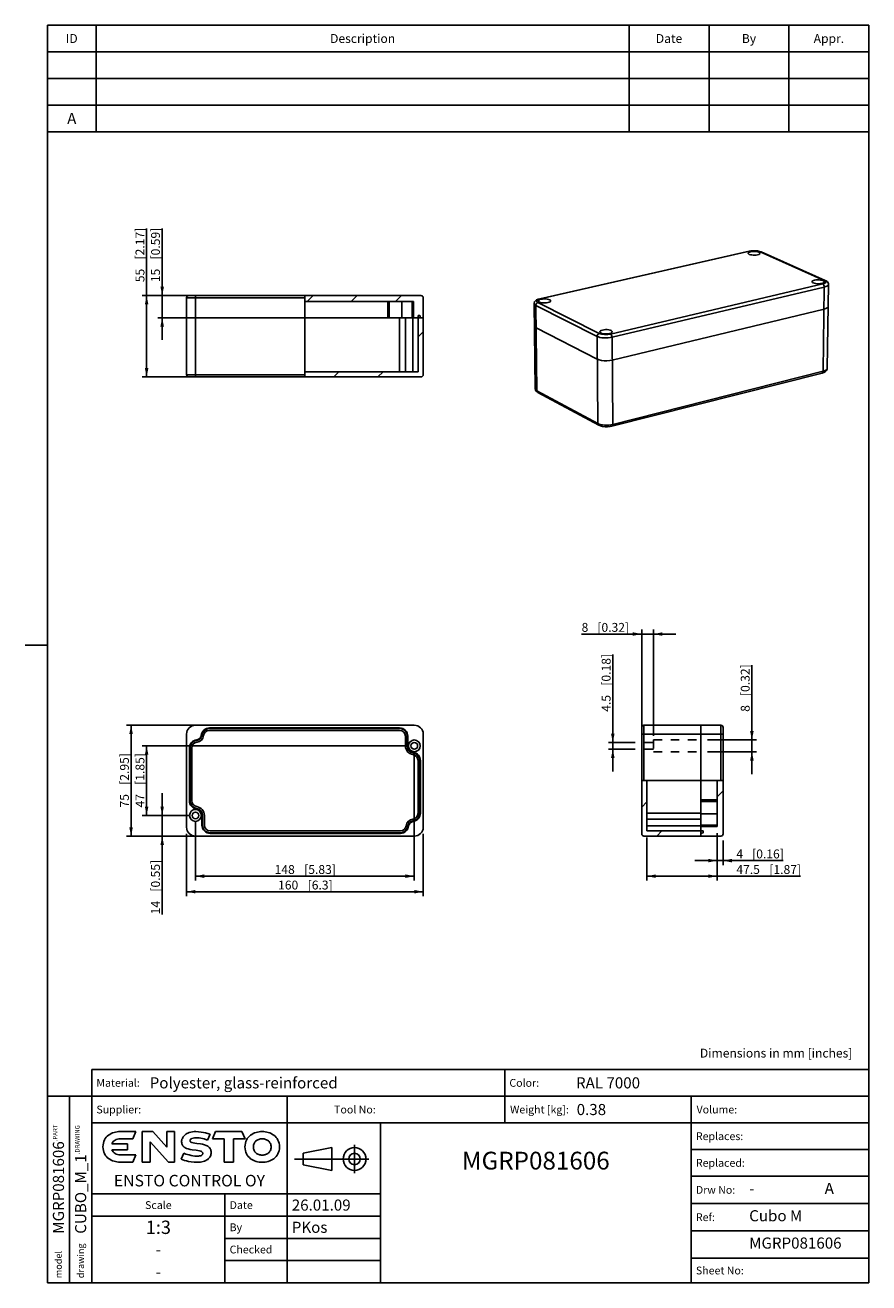
# Model space of a CAD drawing. Units: millimetres. Extents: x 12 to 202, y 7 to 290.
import ezdxf
from ezdxf.enums import TextEntityAlignment as Align

# ---------------------------------------------------------------- set-up
doc = ezdxf.new("R2010")
doc.units = ezdxf.units.MM
doc.header["$LTSCALE"] = 19.36
doc.linetypes.add('HIDDEN', pattern=[0.2, 0.1, -0.1])
doc.layers.get('0').update_dxf_attribs({"linetype": 'CONTINUOUS'})
doc.layers.add('DEFAULT_2', color=8, linetype='HIDDEN')
doc.layers.add('EDGEFEAT', color=7, linetype='CONTINUOUS')
doc.styles.get("Standard").update_dxf_attribs({"font": 'ARIAL.TTF'})
doc.styles.add('TEXTSTYLE_1', font='ARIAL.TTF')
doc.dimstyles.new('DIMSTYLE_1', dxfattribs={"dimtxt": 2, "dimasz": 2, "dimexe": 0.18, "dimexo": 0.0625, "dimgap": 0.09, "dimtad": 1, "dimdec": 1, "dimlfac": 3.003003, "dimdsep": 46, "dimtxsty": 'STANDARD', "dimblk": '_FILLED', "dimblk1": '_FILLED', "dimblk2": '_FILLED', "dimcen": 0.09, "dimadec": 0, "dimazin": 0, "dimtp": 0.3, "dimtm": 0.3, "dimtfac": 1, "dimtdec": 1, "dimtofl": 0, "dimtmove": 0, "dimatfit": 3, "dimldrblk": '_FILLED', "dimfxl": 1, "dimtolj": 1, "dimarcsym": 0})
doc.dimstyles.new('DIMSTYLE_2', dxfattribs={"dimtxt": 2, "dimasz": 2, "dimexe": 0.18, "dimexo": 0.0625, "dimgap": 0.09, "dimtad": 1, "dimdec": 1, "dimlfac": 3.003003, "dimdsep": 46, "dimtxsty": 'STANDARD', "dimblk": '_FILLED', "dimblk1": '_FILLED', "dimblk2": '_FILLED', "dimcen": 0.09, "dimadec": 0, "dimazin": 0, "dimtp": 0.2, "dimtm": 0.2, "dimtfac": 1, "dimtdec": 1, "dimtofl": 0, "dimtmove": 0, "dimatfit": 3, "dimldrblk": '_FILLED', "dimfxl": 1, "dimtolj": 1, "dimarcsym": 0})
doc.dimstyles.new('DIMSTYLE_3', dxfattribs={"dimtxt": 2, "dimasz": 2, "dimexe": 0.18, "dimexo": 0.0625, "dimgap": 0.09, "dimtad": 1, "dimdec": 1, "dimlfac": 3.003003, "dimdsep": 46, "dimtxsty": 'STANDARD', "dimblk": '_FILLED', "dimblk1": '_FILLED', "dimblk2": '_FILLED', "dimcen": 0.09, "dimadec": 0, "dimazin": 0, "dimtp": 0.5, "dimtm": 0.5, "dimtfac": 1, "dimtdec": 1, "dimtofl": 0, "dimtmove": 0, "dimatfit": 3, "dimldrblk": '_FILLED', "dimfxl": 1, "dimtolj": 1, "dimarcsym": 0})
doc.dimstyles.new('DIMSTYLE_4', dxfattribs={"dimtxt": 2, "dimasz": 2, "dimexe": 0.18, "dimexo": 0.0625, "dimgap": 0.09, "dimtad": 1, "dimdec": 1, "dimlfac": 3.003003, "dimdsep": 46, "dimtxsty": 'STANDARD', "dimblk": '_FILLED', "dimblk1": '_FILLED', "dimblk2": '_FILLED', "dimcen": 0.09, "dimadec": 0, "dimazin": 0, "dimtp": 0.1, "dimtm": 0.1, "dimtfac": 1, "dimtdec": 1, "dimtofl": 0, "dimtmove": 0, "dimatfit": 3, "dimldrblk": '_FILLED', "dimfxl": 1, "dimtolj": 1, "dimarcsym": 0})

# ---------------------------------------------------------------- blocks, each defined once
blk = doc.blocks.new('ENSTO_BL0', base_point=(49.39, 37.58))
at = {"color": 7, "linetype": 'CONTINUOUS'}
for p, q in [((30.04, 39.46), (30.26, 39.75)), ((30.26, 39.75), (30.5, 40)), ((30.5, 40), (30.76, 40.22)), ((30.76, 40.22), (31.05, 40.41)), ((31.05, 40.41), (31.36, 40.58)), ((31.36, 40.58), (31.67, 40.72)), ((31.67, 40.72), (32.01, 40.84)), ((32.01, 40.84), (32.35, 40.93)), ((32.35, 40.93), (32.69, 40.99)), ((32.69, 40.99), (33.03, 41.02)), ((33.03, 41.02), (33.38, 41.03)), ((33.38, 41.03), (36.95, 41.03)), ((36.95, 41.03), (36.26, 39.43)), ((40.77, 41.02), (38.39, 41.02)), ((38.39, 41.02), (38.39, 40.57)), ((38.39, 40.57), (38.39, 34.66)), ((43.88, 37.51), (40.77, 41.02)), ((45.65, 41.02), (43.88, 41.02)), ((43.88, 41.02), (43.88, 40.57)), ((43.88, 40.57), (43.88, 37.51)), ((45.65, 40.57), (45.65, 41.02)), ((45.65, 34.66), (45.65, 40.57)), ((47.41, 39.51), (47.5, 39.7)), ((47.5, 39.7), (47.62, 39.89)), ((47.62, 39.89), (47.78, 40.07)), ((47.78, 40.07), (47.96, 40.25)), ((47.96, 40.25), (48.16, 40.42)), ((48.16, 40.42), (48.4, 40.57)), ((48.4, 40.57), (48.67, 40.7)), ((48.67, 40.7), (48.95, 40.82)), ((48.95, 40.82), (49.29, 40.9)), ((49.29, 40.9), (49.65, 40.97)), ((49.65, 40.97), (50.03, 41.02)), ((50.03, 41.02), (50.47, 41.03)), ((50.37, 39.64), (50.11, 39.62)), ((50.79, 39.65), (50.37, 39.64)), ((50.47, 41.03), (51.05, 41.01)), ((51.16, 39.63), (50.79, 39.65)), ((51.05, 41.01), (51.62, 40.94)), ((51.56, 39.57), (51.16, 39.63)), ((51.62, 40.94), (52.15, 40.85)), ((52.15, 40.85), (52.61, 40.75)), ((52.61, 40.75), (53.33, 40.53)), ((53.65, 40.42), (53.08, 39.13)), ((53.33, 40.53), (53.65, 40.42)), ((54.21, 39.44), (54.88, 41.02)), ((54.88, 41.02), (60.82, 41.02)), ((60.82, 41.02), (61.51, 39.44)), ((62.24, 39.74), (62.02, 39.45)), ((62.49, 39.99), (62.24, 39.74)), ((62.75, 40.22), (62.49, 39.99)), ((63.04, 40.41), (62.75, 40.22)), ((63.35, 40.58), (63.04, 40.41)), ((63.68, 40.72), (63.35, 40.58)), ((64, 40.83), (63.68, 40.72)), ((64.35, 40.93), (64, 40.83)), ((64.7, 40.99), (64.35, 40.93)), ((65.03, 41.02), (64.7, 40.99)), ((65.38, 41.03), (65.03, 41.02)), ((65.73, 41.02), (65.38, 41.03)), ((66.08, 40.99), (65.73, 41.02)), ((66.41, 40.93), (66.08, 40.99)), ((66.76, 40.83), (66.41, 40.93)), ((67.1, 40.72), (66.76, 40.83)), ((67.41, 40.58), (67.1, 40.72)), ((67.72, 40.41), (67.41, 40.58)), ((68.01, 40.22), (67.72, 40.41)), ((68.29, 39.99), (68.01, 40.22)), ((68.53, 39.74), (68.29, 39.99)), ((68.74, 39.45), (68.53, 39.74)), ((29.51, 37.61), (29.54, 38.05)), ((29.54, 37.18), (29.51, 37.61)), ((29.54, 38.05), (29.61, 38.44)), ((29.61, 36.77), (29.54, 37.18)), ((29.61, 38.44), (29.72, 38.81)), ((29.72, 38.81), (29.86, 39.16)), ((29.86, 39.16), (30.04, 39.46)), ((31.66, 38.55), (31.54, 38.3)), ((31.54, 38.3), (35.05, 38.3)), ((35.05, 36.92), (31.54, 36.92)), ((31.54, 36.92), (31.66, 36.67)), ((31.83, 38.78), (31.66, 38.55)), ((32.02, 38.97), (31.83, 38.78)), ((32.25, 39.13), (32.02, 38.97)), ((32.5, 39.26), (32.25, 39.13)), ((32.78, 39.35), (32.5, 39.26)), ((33.08, 39.41), (32.78, 39.35)), ((33.39, 39.43), (33.08, 39.41)), ((36.26, 39.43), (33.39, 39.43)), ((35.05, 38.3), (35.05, 36.92)), ((40.17, 38.73), (40.19, 38.75)), ((40.17, 34.66), (40.17, 38.73)), ((40.19, 38.75), (44.26, 34.19)), ((47.23, 38.75), (47.24, 38.93)), ((47.25, 38.53), (47.23, 38.75)), ((47.24, 38.93), (47.27, 39.13)), ((47.29, 38.31), (47.25, 38.53)), ((47.27, 39.13), (47.32, 39.32)), ((47.35, 38.13), (47.29, 38.31)), ((47.32, 39.32), (47.41, 39.51)), ((47.43, 37.95), (47.35, 38.13)), ((47.54, 37.81), (47.43, 37.95)), ((47.67, 37.66), (47.54, 37.81)), ((47.81, 37.54), (47.67, 37.66)), ((47.97, 37.43), (47.81, 37.54)), ((48.15, 37.34), (47.97, 37.43)), ((48.33, 37.25), (48.15, 37.34)), ((48.74, 37.12), (48.33, 37.25)), ((49.17, 37.01), (48.74, 37.12)), ((49.13, 39.1), (49.12, 38.98)), ((49.12, 38.98), (49.13, 38.89)), ((49.18, 39.21), (49.13, 39.1)), ((49.13, 38.89), (49.18, 38.8)), ((49.61, 36.94), (49.17, 37.01)), ((49.24, 39.29), (49.18, 39.21)), ((49.18, 38.8), (49.24, 38.73)), ((49.34, 39.38), (49.24, 39.29)), ((49.24, 38.73), (49.33, 38.67)), ((49.33, 38.67), (49.57, 38.56)), ((49.43, 39.44), (49.34, 39.38)), ((49.55, 39.5), (49.43, 39.44)), ((49.82, 39.57), (49.55, 39.5)), ((49.57, 38.56), (49.87, 38.49)), ((50.49, 36.82), (49.61, 36.94)), ((50.11, 39.62), (49.82, 39.57)), ((49.87, 38.49), (50.23, 38.43)), ((50.23, 38.43), (50.63, 38.38)), ((50.89, 36.77), (50.49, 36.82)), ((50.63, 38.38), (51.51, 38.26)), ((51.51, 38.26), (51.95, 38.18)), ((51.94, 39.49), (51.56, 39.57)), ((52.3, 39.39), (51.94, 39.49)), ((51.95, 38.18), (52.39, 38.07)), ((52.87, 39.21), (52.3, 39.39)), ((52.39, 38.07), (52.78, 37.93)), ((52.78, 37.93), (52.97, 37.83)), ((53.08, 39.13), (52.87, 39.21)), ((52.97, 37.83), (53.14, 37.73)), ((53.14, 37.73), (53.31, 37.63)), ((53.31, 37.63), (53.45, 37.49)), ((53.45, 37.49), (53.57, 37.35)), ((53.57, 37.35), (53.68, 37.18)), ((53.68, 37.18), (53.78, 37)), ((53.78, 37), (53.84, 36.81)), ((53.84, 36.81), (53.87, 36.59)), ((56.81, 39.43), (54.21, 39.44)), ((56.81, 34.19), (56.81, 39.43)), ((61.51, 39.44), (58.93, 39.44)), ((58.93, 39.44), (58.93, 34.19)), ((61.52, 38.01), (61.49, 37.58)), ((61.49, 37.58), (61.52, 37.13)), ((61.59, 38.42), (61.52, 38.01)), ((61.52, 37.13), (61.59, 36.74)), ((61.7, 38.79), (61.59, 38.42)), ((61.84, 39.14), (61.7, 38.79)), ((62.02, 39.45), (61.84, 39.14)), ((63.39, 37.58), (63.4, 37.78)), ((63.4, 37.37), (63.39, 37.58)), ((63.4, 37.78), (63.43, 37.99)), ((63.43, 37.17), (63.4, 37.37)), ((63.43, 37.99), (63.47, 38.17)), ((63.47, 36.99), (63.43, 37.17)), ((63.47, 38.17), (63.55, 38.35)), ((63.55, 36.81), (63.47, 36.99)), ((63.55, 38.35), (63.63, 38.5)), ((63.63, 36.65), (63.55, 36.81)), ((63.63, 38.5), (63.73, 38.66)), ((63.73, 38.66), (63.85, 38.79)), ((63.85, 38.79), (63.97, 38.92)), ((63.97, 38.92), (64.11, 39.03)), ((64.11, 39.03), (64.27, 39.13)), ((64.27, 39.13), (64.43, 39.21)), ((64.43, 39.21), (64.6, 39.28)), ((64.6, 39.28), (64.78, 39.34)), ((64.78, 39.34), (64.97, 39.38)), ((64.97, 39.38), (65.18, 39.4)), ((65.18, 39.4), (65.38, 39.41)), ((65.38, 39.41), (65.59, 39.4)), ((65.59, 39.4), (65.79, 39.38)), ((65.79, 39.38), (65.98, 39.34)), ((65.98, 39.34), (66.16, 39.28)), ((66.16, 39.28), (66.34, 39.21)), ((66.34, 39.21), (66.5, 39.13)), ((66.5, 39.13), (66.65, 39.03)), ((66.65, 39.03), (66.8, 38.92)), ((66.8, 38.92), (66.93, 38.79)), ((66.93, 38.79), (67.04, 38.66)), ((67.04, 38.66), (67.13, 38.5)), ((67.13, 38.5), (67.22, 38.35)), ((67.22, 36.81), (67.13, 36.65)), ((67.22, 38.35), (67.29, 38.17)), ((67.29, 36.99), (67.22, 36.81)), ((67.29, 38.17), (67.34, 37.99)), ((67.34, 37.17), (67.29, 36.99)), ((67.34, 37.99), (67.37, 37.78)), ((67.37, 37.37), (67.34, 37.17)), ((67.37, 37.78), (67.37, 37.58)), ((67.37, 37.58), (67.37, 37.37)), ((68.92, 39.14), (68.74, 39.45)), ((69.07, 38.79), (68.92, 39.14)), ((69.19, 38.42), (69.07, 38.79)), ((69.25, 38.01), (69.19, 38.42)), ((69.19, 36.74), (69.25, 37.13)), ((69.27, 37.58), (69.25, 38.01)), ((69.25, 37.13), (69.27, 37.58)), ((29.72, 36.4), (29.61, 36.77)), ((29.86, 36.07), (29.72, 36.4)), ((30.04, 35.75), (29.86, 36.07)), ((30.26, 35.48), (30.04, 35.75)), ((30.5, 35.23), (30.26, 35.48)), ((30.76, 35), (30.5, 35.23)), ((31.05, 34.81), (30.76, 35)), ((31.36, 34.64), (31.05, 34.81)), ((31.67, 34.49), (31.36, 34.64)), ((31.66, 36.67), (31.83, 36.45)), ((32.01, 34.39), (31.67, 34.49)), ((31.83, 36.45), (32.02, 36.26)), ((32.35, 34.3), (32.01, 34.39)), ((32.02, 36.26), (32.25, 36.09)), ((32.25, 36.09), (32.5, 35.96)), ((32.68, 34.24), (32.35, 34.3)), ((32.5, 35.96), (32.78, 35.87)), ((33.03, 34.19), (32.68, 34.24)), ((32.78, 35.87), (33.08, 35.81)), ((33.37, 34.18), (33.03, 34.19)), ((33.08, 35.81), (33.39, 35.79)), ((33.38, 34.18), (33.37, 34.18)), ((36.26, 34.19), (33.38, 34.18)), ((33.39, 35.79), (36.95, 35.79)), ((36.95, 35.79), (36.26, 34.19)), ((38.39, 34.66), (38.39, 34.19)), ((38.39, 34.19), (40.17, 34.19)), ((40.17, 34.19), (40.17, 34.66)), ((44.26, 34.19), (45.65, 34.19)), ((45.65, 34.19), (45.65, 34.66)), ((47.12, 34.81), (47.71, 36.15)), ((47.5, 34.67), (47.12, 34.81)), ((47.86, 34.55), (47.5, 34.67)), ((47.71, 36.15), (48.2, 35.98)), ((48.31, 34.43), (47.86, 34.55)), ((48.2, 35.98), (48.93, 35.77)), ((48.82, 34.31), (48.31, 34.43)), ((49.4, 34.22), (48.82, 34.31)), ((48.93, 35.77), (49.35, 35.67)), ((49.35, 35.67), (49.79, 35.59)), ((50.03, 34.15), (49.4, 34.22)), ((49.79, 35.59), (50.24, 35.53)), ((50.68, 34.12), (50.03, 34.15)), ((50.24, 35.53), (50.67, 35.5)), ((50.67, 35.5), (51.03, 35.51)), ((51.09, 34.13), (50.68, 34.12)), ((51.25, 36.7), (50.89, 36.77)), ((51.03, 35.51), (51.25, 35.55)), ((51.46, 34.17), (51.09, 34.13)), ((51.56, 36.62), (51.25, 36.7)), ((51.25, 35.55), (51.47, 35.6)), ((51.81, 34.23), (51.46, 34.17)), ((51.47, 35.6), (51.68, 35.68)), ((51.68, 36.57), (51.56, 36.62)), ((51.79, 36.5), (51.68, 36.57)), ((51.68, 35.68), (51.85, 35.8)), ((51.88, 36.44), (51.79, 36.5)), ((52.12, 34.3), (51.81, 34.23)), ((51.85, 35.8), (51.91, 35.87)), ((51.94, 36.35), (51.88, 36.44)), ((51.91, 35.87), (51.95, 35.96)), ((51.98, 36.26), (51.94, 36.35)), ((51.95, 35.96), (51.99, 36.05)), ((52, 36.15), (51.98, 36.26)), ((51.99, 36.05), (52, 36.15)), ((52.41, 34.4), (52.12, 34.3)), ((52.67, 34.52), (52.41, 34.4)), ((52.91, 34.65), (52.67, 34.52)), ((53.12, 34.79), (52.91, 34.65)), ((53.31, 34.95), (53.12, 34.79)), ((53.47, 35.12), (53.31, 34.95)), ((53.6, 35.31), (53.47, 35.12)), ((53.71, 35.5), (53.6, 35.31)), ((53.79, 35.71), (53.71, 35.5)), ((53.85, 35.91), (53.79, 35.71)), ((53.87, 36.13), (53.85, 35.91)), ((53.87, 36.59), (53.89, 36.35)), ((53.89, 36.35), (53.87, 36.13)), ((58.93, 34.19), (56.81, 34.19)), ((61.59, 36.74), (61.7, 36.37)), ((61.7, 36.37), (61.84, 36.02)), ((61.84, 36.02), (62.02, 35.71)), ((62.02, 35.71), (62.24, 35.42)), ((62.24, 35.42), (62.49, 35.17)), ((62.49, 35.17), (62.75, 34.94)), ((62.75, 34.94), (63.04, 34.75)), ((63.04, 34.75), (63.35, 34.58)), ((63.35, 34.58), (63.68, 34.43)), ((63.73, 36.5), (63.63, 36.65)), ((63.68, 34.43), (64, 34.31)), ((63.85, 36.35), (63.73, 36.5)), ((63.97, 36.23), (63.85, 36.35)), ((64.11, 36.13), (63.97, 36.23)), ((64, 34.31), (64.35, 34.23)), ((64.27, 36.02), (64.11, 36.13)), ((64.43, 35.93), (64.27, 36.02)), ((64.35, 34.23), (64.7, 34.17)), ((64.6, 35.87), (64.43, 35.93)), ((64.78, 35.81), (64.6, 35.87)), ((64.7, 34.17), (65.03, 34.13)), ((64.97, 35.78), (64.78, 35.81)), ((65.18, 35.75), (64.97, 35.78)), ((65.03, 34.13), (65.38, 34.12)), ((65.38, 35.74), (65.18, 35.75)), ((65.59, 35.75), (65.38, 35.74)), ((65.38, 34.12), (65.73, 34.13)), ((65.79, 35.78), (65.59, 35.75)), ((65.73, 34.13), (66.08, 34.17)), ((65.98, 35.81), (65.79, 35.78)), ((66.16, 35.87), (65.98, 35.81)), ((66.08, 34.17), (66.41, 34.23)), ((66.34, 35.93), (66.16, 35.87)), ((66.5, 36.02), (66.34, 35.93)), ((66.41, 34.23), (66.76, 34.31)), ((66.65, 36.13), (66.5, 36.02)), ((66.8, 36.23), (66.65, 36.13)), ((66.76, 34.31), (67.1, 34.43)), ((66.93, 36.35), (66.8, 36.23)), ((67.04, 36.5), (66.93, 36.35)), ((67.13, 36.65), (67.04, 36.5)), ((67.1, 34.43), (67.41, 34.58)), ((67.41, 34.58), (67.72, 34.75)), ((67.72, 34.75), (68.01, 34.94)), ((68.01, 34.94), (68.29, 35.17)), ((68.29, 35.17), (68.53, 35.42)), ((68.53, 35.42), (68.74, 35.71)), ((68.74, 35.71), (68.92, 36.02)), ((68.92, 36.02), (69.07, 36.37)), ((69.07, 36.37), (69.19, 36.74))]:
    blk.add_line(p, q, dxfattribs=at)
blk = doc.blocks.new('_FILLED')
at = {"color": 0, "linetype": 'BYBLOCK'}
blk.add_solid([(0, 0), (-1, 0.2), (-1, -0.2)], dxfattribs=at)
blk = doc.blocks.new('*D0')
at = {"color": 2, "linetype": 'CONTINUOUS'}
for p, q in [((39.36, 220), (39.36, 244.25)), ((48.86, 229.16), (38.36, 229.16)), ((39.36, 229.16), (39.36, 220)), ((39.36, 210.84), (39.36, 220)), ((48.86, 210.84), (38.36, 210.84))]:
    blk.add_line(p, q, dxfattribs=at)
at = {"color": 2, "linetype": 'CONTINUOUS', "xscale": 2, "yscale": 2, "zscale": 2}
for p, rotation in [((39.36, 229.16), 90), ((39.36, 210.84), 270)]:
    blk.add_blockref('_FILLED', p, dxfattribs=dict(at, rotation=rotation))
at = {"color": 2, "linetype": 'CONTINUOUS'}
for s, p in [('[2.17]', (38.86, 237.27)), ('55', (38.86, 232.16))]:
    blk.add_text(s, height=2, rotation=90, dxfattribs=at).set_placement(p)
blk = doc.blocks.new('*D1')
at = {"color": 2, "linetype": 'CONTINUOUS'}
for p, q in [((42.86, 229.16), (42.86, 244.25)), ((42.86, 244.25), (42.86, 226.66)), ((48.86, 229.16), (41.86, 229.16)), ((42.86, 219.16), (42.86, 226.66)), ((98.14, 224.16), (41.86, 224.16)), ((42.86, 224.16), (42.86, 219.16))]:
    blk.add_line(p, q, dxfattribs=at)
at = {"color": 2, "linetype": 'CONTINUOUS', "xscale": 2, "yscale": 2, "zscale": 2}
for p, rotation in [((42.86, 229.16), 270), ((42.86, 224.16), 90)]:
    blk.add_blockref('_FILLED', p, dxfattribs=dict(at, rotation=rotation))
at = {"color": 2, "linetype": 'CONTINUOUS'}
for s, p in [('[0.59]', (42.36, 237.27)), ('15', (42.36, 232.16))]:
    blk.add_text(s, height=2, rotation=90, dxfattribs=at).set_placement(p)
blk = doc.blocks.new('*D2')
at = {"color": 2, "linetype": 'CONTINUOUS'}
for p, q in [((98.14, 132.49), (34.86, 132.49)), ((35.86, 132.49), (35.86, 120)), ((35.86, 107.51), (35.86, 120)), ((98.14, 107.51), (34.86, 107.51))]:
    blk.add_line(p, q, dxfattribs=at)
at = {"color": 2, "linetype": 'CONTINUOUS', "xscale": 2, "yscale": 2, "zscale": 2}
for p, rotation in [((35.86, 132.49), 90), ((35.86, 107.51), 270)]:
    blk.add_blockref('_FILLED', p, dxfattribs=dict(at, rotation=rotation))
at = {"color": 2, "linetype": 'CONTINUOUS'}
for s, p in [('[2.95]', (35.36, 119.06)), ('75', (35.36, 113.96))]:
    blk.add_text(s, height=2, rotation=90, dxfattribs=at).set_placement(p)
blk = doc.blocks.new('*D3')
at = {"color": 2, "linetype": 'CONTINUOUS'}
for p, q in [((48.36, 108.01), (48.36, 94.01)), ((101.64, 108.01), (101.64, 94.01)), ((48.36, 95.01), (75, 95.01)), ((101.64, 95.01), (75, 95.01))]:
    blk.add_line(p, q, dxfattribs=at)
at = {"color": 2, "linetype": 'CONTINUOUS', "xscale": 2, "yscale": 2, "zscale": 2, "rotation": 180}
blk.add_blockref('_FILLED', (48.36, 95.01), dxfattribs=at)
at = {"color": 2, "linetype": 'CONTINUOUS', "xscale": 2, "yscale": 2, "zscale": 2}
blk.add_blockref('_FILLED', (101.64, 95.01), dxfattribs=at)
at = {"color": 2, "linetype": 'CONTINUOUS'}
for s, p in [('160', (68.96, 95.51)), ('[6.3]', (75.62, 95.51))]:
    blk.add_text(s, height=2, dxfattribs=at).set_placement(p)
blk = doc.blocks.new('*D4')
at = {"color": 2, "linetype": 'CONTINUOUS'}
for p, q in [((167.83, 108.18), (167.83, 97.51)), ((152.01, 107.18), (152.01, 97.51)), ((152.01, 98.51), (159.92, 98.51)), ((167.83, 98.51), (159.92, 98.51)), ((159.92, 98.51), (186.57, 98.51))]:
    blk.add_line(p, q, dxfattribs=at)
at = {"color": 2, "linetype": 'CONTINUOUS', "xscale": 2, "yscale": 2, "zscale": 2, "rotation": 180}
blk.add_blockref('_FILLED', (152.01, 98.51), dxfattribs=at)
at = {"color": 2, "linetype": 'CONTINUOUS', "xscale": 2, "yscale": 2, "zscale": 2}
blk.add_blockref('_FILLED', (167.83, 98.51), dxfattribs=at)
at = {"color": 2, "linetype": 'CONTINUOUS'}
for s, p in [('47.5', (172.16, 99.01)), ('[1.87]', (179.59, 99.01))]:
    blk.add_text(s, height=2, dxfattribs=at).set_placement(p)
blk = doc.blocks.new('*D5')
at = {"color": 2, "linetype": 'CONTINUOUS'}
for p, q in [((167.83, 108.18), (167.83, 101.01)), ((169.16, 106.51), (169.16, 101.01)), ((167.83, 102.01), (162.83, 102.01)), ((162.83, 102.01), (168.49, 102.01)), ((182.69, 102.01), (168.49, 102.01)), ((169.16, 102.01), (182.69, 102.01))]:
    blk.add_line(p, q, dxfattribs=at)
at = {"color": 2, "linetype": 'CONTINUOUS', "xscale": 2, "yscale": 2, "zscale": 2}
blk.add_blockref('_FILLED', (167.83, 102.01), dxfattribs=at)
at = {"color": 2, "linetype": 'CONTINUOUS', "xscale": 2, "yscale": 2, "zscale": 2, "rotation": 180}
blk.add_blockref('_FILLED', (169.16, 102.01), dxfattribs=at)
at = {"color": 2, "linetype": 'CONTINUOUS'}
for s, p in [('4', (172.16, 102.51)), ('[0.16]', (175.71, 102.51))]:
    blk.add_text(s, height=2, dxfattribs=at).set_placement(p)
blk = doc.blocks.new('*D6')
at = {"color": 2, "linetype": 'CONTINUOUS'}
for p, q in [((42.86, 112.17), (42.86, 117.17)), ((42.86, 117.17), (42.86, 109.84)), ((48.86, 112.17), (41.86, 112.17)), ((42.86, 89.92), (42.86, 109.84)), ((48.86, 107.51), (41.86, 107.51)), ((42.86, 107.51), (42.86, 89.92))]:
    blk.add_line(p, q, dxfattribs=at)
at = {"color": 2, "linetype": 'CONTINUOUS', "xscale": 2, "yscale": 2, "zscale": 2}
for p, rotation in [((42.86, 112.17), 270), ((42.86, 107.51), 90)]:
    blk.add_blockref('_FILLED', p, dxfattribs=dict(at, rotation=rotation))
at = {"color": 2, "linetype": 'CONTINUOUS'}
for s, p in [('[0.55]', (42.36, 95.03)), ('14', (42.36, 89.92))]:
    blk.add_text(s, height=2, rotation=90, dxfattribs=at).set_placement(p)
blk = doc.blocks.new('*D7')
at = {"color": 2, "linetype": 'CONTINUOUS'}
for p, q in [((98.14, 127.83), (38.36, 127.83)), ((39.36, 127.83), (39.36, 120)), ((39.36, 112.17), (39.36, 120)), ((48.86, 112.17), (38.36, 112.17))]:
    blk.add_line(p, q, dxfattribs=at)
at = {"color": 2, "linetype": 'CONTINUOUS', "xscale": 2, "yscale": 2, "zscale": 2}
for p, rotation in [((39.36, 127.83), 90), ((39.36, 112.17), 270)]:
    blk.add_blockref('_FILLED', p, dxfattribs=dict(at, rotation=rotation))
at = {"color": 2, "linetype": 'CONTINUOUS'}
for s, p in [('[1.85]', (38.86, 119.06)), ('47', (38.86, 113.96))]:
    blk.add_text(s, height=2, rotation=90, dxfattribs=at).set_placement(p)
blk = doc.blocks.new('*D8')
at = {"color": 2, "linetype": 'CONTINUOUS'}
for p, q in [((99.64, 126.33), (99.64, 97.51)), ((50.36, 110.67), (50.36, 97.51)), ((50.36, 98.51), (75, 98.51)), ((99.64, 98.51), (75, 98.51))]:
    blk.add_line(p, q, dxfattribs=at)
at = {"color": 2, "linetype": 'CONTINUOUS', "xscale": 2, "yscale": 2, "zscale": 2, "rotation": 180}
blk.add_blockref('_FILLED', (50.36, 98.51), dxfattribs=at)
at = {"color": 2, "linetype": 'CONTINUOUS', "xscale": 2, "yscale": 2, "zscale": 2}
blk.add_blockref('_FILLED', (99.64, 98.51), dxfattribs=at)
at = {"color": 2, "linetype": 'CONTINUOUS'}
for s, p in [('148', (68.18, 99.01)), ('[5.83]', (74.84, 99.01))]:
    blk.add_text(s, height=2, dxfattribs=at).set_placement(p)
blk = doc.blocks.new('*D9')
at = {"color": 2, "linetype": 'CONTINUOUS'}
for p, q in [((150.84, 152.99), (137.31, 152.99)), ((137.31, 152.99), (152.17, 152.99)), ((150.84, 130.07), (150.84, 153.99)), ((158.51, 152.99), (152.17, 152.99)), ((153.51, 130.07), (153.51, 153.99)), ((153.51, 152.99), (158.51, 152.99))]:
    blk.add_line(p, q, dxfattribs=at)
at = {"color": 2, "linetype": 'CONTINUOUS', "xscale": 2, "yscale": 2, "zscale": 2}
blk.add_blockref('_FILLED', (150.84, 152.99), dxfattribs=at)
at = {"color": 2, "linetype": 'CONTINUOUS', "xscale": 2, "yscale": 2, "zscale": 2, "rotation": 180}
blk.add_blockref('_FILLED', (153.51, 152.99), dxfattribs=at)
at = {"color": 2, "linetype": 'CONTINUOUS'}
for s, p in [('8', (137.31, 153.49)), ('[0.32]', (140.86, 153.49))]:
    blk.add_text(s, height=2, dxfattribs=at).set_placement(p)
blk = doc.blocks.new('*D10')
at = {"color": 2, "linetype": 'CONTINUOUS'}
for p, q in [((144.34, 128.57), (144.34, 148.35)), ((144.34, 148.35), (144.34, 127.83)), ((149.34, 128.57), (143.34, 128.57)), ((144.34, 122.08), (144.34, 127.83)), ((149.34, 127.08), (143.34, 127.08)), ((144.34, 127.08), (144.34, 122.08))]:
    blk.add_line(p, q, dxfattribs=at)
at = {"color": 2, "linetype": 'CONTINUOUS', "xscale": 2, "yscale": 2, "zscale": 2}
for p, rotation in [((144.34, 128.57), 270), ((144.34, 127.08), 90)]:
    blk.add_blockref('_FILLED', p, dxfattribs=dict(at, rotation=rotation))
at = {"color": 2, "linetype": 'CONTINUOUS'}
for s, p in [('[0.18]', (143.84, 141.37)), ('4.5', (143.84, 135.49))]:
    blk.add_text(s, height=2, rotation=90, dxfattribs=at).set_placement(p)
blk = doc.blocks.new('*D11')
at = {"color": 2, "linetype": 'CONTINUOUS'}
for p, q in [((175.66, 129.16), (175.66, 146.02)), ((175.66, 146.02), (175.66, 127.83)), ((165.66, 129.16), (176.66, 129.16)), ((175.66, 121.49), (175.66, 127.83)), ((165.66, 126.49), (176.66, 126.49)), ((175.66, 126.49), (175.66, 121.49))]:
    blk.add_line(p, q, dxfattribs=at)
at = {"color": 2, "linetype": 'CONTINUOUS', "xscale": 2, "yscale": 2, "zscale": 2}
for p, rotation in [((175.66, 129.16), 270), ((175.66, 126.49), 90)]:
    blk.add_blockref('_FILLED', p, dxfattribs=dict(at, rotation=rotation))
at = {"color": 2, "linetype": 'CONTINUOUS'}
for s, p in [('[0.32]', (175.16, 139.04)), ('8', (175.16, 135.49))]:
    blk.add_text(s, height=2, rotation=90, dxfattribs=at).set_placement(p)

msp = doc.modelspace()

# ---------------------------------------------------------------- linework, layer by layer
at = {"color": 2, "linetype": 'CONTINUOUS'}
for p, q in [((202, 290), (17, 290)), ((17, 266), (17, 290)), ((28, 266), (28, 290)), ((148, 266), (148, 290)), ((166, 266), (166, 290)), ((184, 266), (184, 290)), ((202, 266), (202, 290)), ((202, 284), (17, 284)), ((202, 278), (17, 278)), ((202, 272), (17, 272)), ((202, 266), (17, 266)), ((76.825, 229.157), (75.493, 227.826)), ((86.781, 229.157), (85.449, 227.826)), ((96.737, 229.157), (95.405, 227.826)), ((101.64, 221.022), (100.475, 219.857)), ((82.669, 212.008), (81.504, 210.843)), ((92.626, 212.008), (91.46, 210.843)), ((17, 150.5), (12, 150.5)), ((169.157, 117.729), (167.826, 116.397)), ((152.008, 115.232), (150.843, 114.067)), ((155.41, 108.678), (154.244, 107.513)), ((27, 55), (202, 55)), ((27, 55), (27, 49)), ((120, 55), (120, 49)), ((202, 55), (202, 49)), ((17, 7), (17, 49)), ((17, 49), (27, 49)), ((22, 7), (22, 49)), ((27, 49), (202, 49)), ((27, 49), (120, 49)), ((27, 49), (27, 43)), ((27, 7), (27, 49)), ((71, 49), (71, 43)), ((120, 49), (120, 43)), ((120, 49), (202, 49)), ((120, 49), (120, 43)), ((162, 49), (162, 43)), ((202, 49), (202, 43)), ((27, 43), (120, 43)), ((92, 43), (27, 43)), ((27, 7), (27, 43)), ((27, 43), (71, 43)), ((27, 43), (27, 27)), ((71, 7), (71, 43)), ((71, 43), (71, 27)), ((202, 43), (92, 43)), ((92, 7), (92, 43)), ((92, 7), (92, 43)), ((120, 43), (202, 43)), ((162, 7), (162, 43)), ((202, 43), (200, 43)), ((202, 7), (202, 43)), ((86.178, 38.079), (86.178, 31.654)), ((202, 37), (162, 37)), ((72.688, 34.866), (89.39, 34.866)), ((202, 31), (162, 31)), ((92, 27), (27, 27)), ((27, 27), (71, 27)), ((57, 7), (57, 27)), ((202, 24.851), (162, 24.851)), ((92, 22), (27, 22)), ((92, 17), (57, 17)), ((202, 18.703), (162, 18.703)), ((92, 12), (57, 12)), ((202, 12.555), (162, 12.555)), ((27, 7), (27, 9)), ((92, 7), (92, 9)), ((17, 7), (27, 7)), ((92, 7), (27, 7)), ((202, 7), (92, 7))]:
    msp.add_line(p, q, dxfattribs=at)
at = {"color": 7, "linetype": 'CONTINUOUS'}
for p, q in [((17, 7), (17, 290)), ((17, 290), (202, 290)), ((202, 7), (202, 290)), ((175.151, 239.122), (128, 228.431)), ((143.826, 220.501), (191.626, 231.781)), ((191.971, 231.072), (144.169, 219.761)), ((192.617, 212.748), (192.896, 231.668)), ((48.36, 211.342), (48.36, 228.658)), ((50.358, 229.157), (101.141, 229.157)), ((75, 228.658), (50.358, 228.658)), ((75, 229.157), (75, 210.843)), ((99.475, 227.826), (75, 227.826)), ((93.981, 224.162), (93.981, 227.826)), ((99.475, 224.162), (99.475, 227.826)), ((101.64, 211.342), (101.64, 228.658)), ((126.89, 208.187), (126.604, 227.356)), ((192.641, 226.43), (192.333, 226.258)), ((192.801, 226.623), (192.641, 226.43)), ((192.823, 226.725), (192.801, 226.623)), ((48.36, 224.162), (93.648, 224.162)), ((96.312, 212.008), (96.312, 224.162)), ((97.644, 212.008), (97.644, 224.162)), ((99.342, 212.008), (99.342, 224.162)), ((101.64, 224.162), (99.475, 224.162)), ((100.475, 224.695), (100.865, 224.695)), ((100.475, 212.008), (100.475, 224.695)), ((100.865, 224.695), (101.007, 224.162)), ((191.9, 226.12), (144.205, 214.638)), ((192.333, 226.258), (191.9, 226.12)), ((127.055, 221.922), (126.791, 222.108)), ((140.843, 214.845), (127.055, 221.922)), ((141.26, 214.683), (140.843, 214.845)), ((141.787, 214.564), (141.26, 214.683)), ((142.386, 214.498), (141.787, 214.564)), ((143.018, 214.488), (142.386, 214.498)), ((143.639, 214.536), (143.018, 214.488)), ((144.205, 214.638), (143.639, 214.536)), ((100.475, 212.008), (75, 212.008)), ((75, 210.843), (101.141, 210.843)), ((48.36, 109.51), (48.36, 130.489)), ((50.358, 132.488), (99.642, 132.488)), ((51.65, 130.197), (51.792, 130.181)), ((53.503, 131.855), (53.503, 131.712)), ((96.312, 131.855), (53.503, 131.855)), ((96.312, 131.712), (53.503, 131.712)), ((53.503, 131.322), (96.312, 131.322)), ((96.312, 131.855), (96.312, 131.712)), ((101.64, 130.489), (101.64, 109.51)), ((151.342, 132.488), (168.658, 132.488)), ((164.162, 132.488), (164.162, 120)), ((50.65, 129.198), (50.666, 129.056)), ((97.644, 129.99), (97.644, 127.826)), ((98.177, 129.99), (98.034, 129.99)), ((98.034, 127.826), (98.034, 129.99)), ((98.177, 127.826), (98.034, 127.826)), ((98.177, 127.826), (98.177, 129.99)), ((48.993, 127.345), (48.993, 115.467)), ((48.993, 127.345), (49.135, 127.345)), ((49.135, 127.345), (49.135, 115.467)), ((49.526, 115.467), (49.526, 127.345)), ((99.422, 126.377), (99.401, 126.236)), ((100.475, 124.533), (100.475, 112.655)), ((101.007, 124.533), (100.865, 124.533)), ((100.865, 112.655), (100.865, 124.533)), ((101.007, 112.655), (101.007, 124.533)), ((150.843, 108.012), (150.843, 120)), ((150.843, 120), (169.157, 120)), ((152.008, 108.678), (152.008, 120)), ((167.826, 120), (167.826, 109.677)), ((169.157, 120), (169.157, 108.012)), ((48.993, 115.467), (49.135, 115.467)), ((50.578, 113.623), (50.599, 113.764)), ((164.162, 115.338), (167.826, 115.338)), ((51.823, 112.174), (51.823, 110.01)), ((51.823, 112.174), (51.966, 112.174)), ((51.966, 112.174), (51.966, 110.01)), ((52.356, 110.01), (52.356, 112.174)), ((99.35, 110.802), (99.334, 110.944)), ((101.007, 112.655), (100.865, 112.655)), ((152.008, 112.655), (164.162, 112.655)), ((152.008, 111.332), (164.162, 111.332)), ((51.823, 110.01), (51.966, 110.01)), ((96.497, 108.678), (53.688, 108.678)), ((53.688, 108.145), (53.688, 108.288)), ((53.688, 108.288), (96.497, 108.288)), ((53.688, 108.145), (96.497, 108.145)), ((96.497, 108.145), (96.497, 108.288)), ((98.35, 109.803), (98.208, 109.819)), ((152.008, 109.862), (164.162, 109.862)), ((152.008, 108.678), (164.695, 108.678)), ((164.162, 109.677), (167.826, 109.677)), ((164.162, 109.677), (164.162, 107.513)), ((164.695, 108.288), (164.162, 108.145)), ((164.695, 108.288), (164.695, 108.678)), ((99.642, 107.513), (50.358, 107.513)), ((151.342, 107.513), (168.658, 107.513)), ((74.615, 36.151), (81.039, 37.436)), ((81.039, 37.436), (81.039, 32.297)), ((74.615, 33.582), (74.615, 36.151)), ((74.615, 33.582), (81.039, 32.297)), ((17, 7), (202, 7))]:
    msp.add_line(p, q, dxfattribs=at)
for points in [[(174.827, 238.683), (174.843, 238.749), (174.942, 238.854), (175.123, 238.948)], [(175.08, 238.43), (174.915, 238.529), (174.834, 238.638), (174.827, 238.683)], [(177.485, 238.665), (177.469, 238.601), (177.371, 238.495), (177.191, 238.401), (176.939, 238.325), (176.634, 238.274), (176.297, 238.25), (175.949, 238.255), (175.616, 238.288), (175.32, 238.348), (175.08, 238.43)], [(175.123, 238.948), (175.374, 239.023), (175.678, 239.074), (176.015, 239.098), (176.362, 239.093), (176.694, 239.06), (176.99, 239), (177.229, 238.919)], [(177.229, 238.919), (177.395, 238.82), (177.477, 238.712), (177.485, 238.665)], [(189.21, 232.268), (189.224, 232.329), (189.319, 232.44), (189.499, 232.538), (189.752, 232.616), (190.061, 232.67), (190.405, 232.695), (190.759, 232.69), (191.101, 232.655), (191.407, 232.592), (191.656, 232.507)], [(189.484, 231.995), (189.309, 232.099), (189.22, 232.213), (189.21, 232.268)], [(191.931, 232.233), (191.919, 232.174), (191.824, 232.063), (191.645, 231.965)], [(191.656, 232.507), (191.831, 232.404), (191.921, 232.29), (191.931, 232.233)], [(191.645, 231.965), (191.391, 231.886), (191.082, 231.832), (190.738, 231.807), (190.382, 231.812), (190.039, 231.847), (189.733, 231.909), (189.484, 231.995)], [(127.582, 227.928), (127.613, 228.028), (127.734, 228.142), (127.939, 228.243)], [(127.803, 227.684), (127.649, 227.791), (127.584, 227.908), (127.582, 227.928)], [(130.345, 227.966), (130.315, 227.868), (130.195, 227.754), (129.99, 227.652), (129.716, 227.571), (129.39, 227.516), (129.035, 227.489), (128.674, 227.495), (128.334, 227.531), (128.037, 227.596), (127.803, 227.684)], [(127.939, 228.243), (128.213, 228.324), (128.539, 228.379), (128.893, 228.405), (129.252, 228.4), (129.591, 228.364), (129.888, 228.299), (130.122, 228.211)], [(130.122, 228.211), (130.277, 228.105), (130.343, 227.988), (130.345, 227.966)], [(126.679, 222.347), (126.681, 222.312), (126.791, 222.108)], [(141.397, 220.998), (141.424, 221.093), (141.542, 221.213), (141.747, 221.319), (142.024, 221.404), (142.355, 221.462), (142.716, 221.489), (143.084, 221.484), (143.433, 221.446), (143.74, 221.378), (143.984, 221.286)], [(141.635, 220.733), (141.472, 220.845), (141.4, 220.968), (141.397, 220.998)], [(144.225, 221.02), (144.199, 220.926), (144.081, 220.806), (143.877, 220.7)], [(143.984, 221.286), (144.148, 221.174), (144.222, 221.052), (144.225, 221.02)], [(143.877, 220.7), (143.6, 220.614), (143.269, 220.556), (142.906, 220.529), (142.537, 220.534), (142.187, 220.572), (141.879, 220.64), (141.635, 220.733)]]:
    msp.add_lwpolyline(points, dxfattribs=at)
for centre, radius in [((99.642, 127.826), 1.332), ((99.642, 127.826), 0.749), ((50.358, 112.174), 1.332), ((50.358, 112.174), 0.749), ((86.178, 34.866), 2.57), ((86.178, 34.866), 1.285)]:
    msp.add_circle(centre, radius, dxfattribs=at)
for centre, radius, start, end in [((101.141, 228.658), 0.499, 0, 90), ((101.141, 211.342), 0.499, 270, 360), ((50.358, 130.489), 1.998, 90, 180), ((50.525, 130.323), 1.132, 276.37937, 353.62063), ((50.525, 130.323), 1.275, 276.37937, 353.62063), ((53.503, 129.99), 1.865, 90, 173.62063), ((53.503, 129.99), 1.722, 90, 173.62063), ((53.503, 129.99), 1.332, 90, 173.62063), ((96.312, 129.99), 1.865, 0, 90), ((96.312, 129.99), 1.722, 0, 90), ((96.312, 129.99), 1.332, 0, 90), ((99.642, 130.489), 1.998, 0, 90), ((50.858, 127.345), 1.865, 96.37937, 180), ((50.858, 127.345), 1.722, 96.37937, 180), ((50.858, 127.345), 1.332, 96.37937, 180), ((50.525, 130.323), 1.665, 276.37937, 353.62063), ((99.642, 127.826), 1.998, 180, 261.37307), ((99.642, 127.826), 1.608, 180, 261.37307), ((99.642, 127.826), 1.465, 180, 261.37307), ((99.142, 124.533), 1.332, 0, 81.37307), ((99.142, 124.533), 1.722, 0, 81.37307), ((99.142, 124.533), 1.865, 0, 81.37307), ((50.858, 115.467), 1.865, 180, 261.37307), ((50.858, 115.467), 1.722, 180, 261.37307), ((50.858, 115.467), 1.332, 180, 261.37307), ((50.358, 112.174), 1.465, 0, 81.37307), ((50.358, 112.174), 1.608, 0, 81.37307), ((50.358, 112.174), 1.998, 0, 81.37307), ((99.475, 109.677), 1.665, 96.37937, 173.62063), ((99.475, 109.677), 1.275, 96.37937, 173.62063), ((99.475, 109.677), 1.132, 96.37937, 173.62063), ((99.142, 112.655), 1.332, 276.37937, 360), ((99.142, 112.655), 1.722, 276.37937, 360), ((99.142, 112.655), 1.865, 276.37937, 360), ((50.358, 109.51), 1.998, 180, 270), ((53.688, 110.01), 1.865, 180, 270), ((53.688, 110.01), 1.722, 180, 270), ((53.688, 110.01), 1.332, 180, 270), ((96.497, 110.01), 1.332, 270, 353.62063), ((96.497, 110.01), 1.722, 270, 353.62063), ((96.497, 110.01), 1.865, 270, 353.62063), ((99.642, 109.51), 1.998, 270, 360), ((151.342, 108.012), 0.499, 180, 270), ((168.658, 108.012), 0.499, 270, 360)]:
    msp.add_arc(centre, radius, start, end, dxfattribs=at)
at = {"layer": 'DEFAULT_2', "color": 8, "linetype": 'HIDDEN'}
for p, q in [((153.506, 128.575), (150.843, 128.575)), ((153.506, 129.157), (153.506, 126.494)), ((153.506, 129.157), (164.162, 129.157)), ((153.506, 127.076), (150.843, 127.076)), ((153.506, 126.493), (164.162, 126.493))]:
    msp.add_line(p, q, dxfattribs=at)
at = {"layer": 'EDGEFEAT', "color": 7, "linetype": 'CONTINUOUS'}
for p, q in [((175.022, 239.138), (127.876, 228.45)), ((175.151, 239.122), (175.022, 239.138)), ((176.921, 239.194), (177.395, 239.097)), ((177.395, 239.097), (177.764, 238.968)), ((177.535, 238.988), (177.71, 238.987)), ((191.966, 232.58), (177.535, 238.988)), ((192.195, 232.562), (177.762, 238.969)), ((192.135, 232.488), (191.966, 232.58)), ((192.257, 232.383), (192.135, 232.488)), ((191.7, 212.118), (191.971, 231.072)), ((192.896, 231.667), (192.896, 231.668)), ((48.36, 211.342), (48.36, 228.658)), ((48.36, 228.658), (50.358, 228.658)), ((48.859, 229.157), (75, 229.157)), ((50.358, 210.843), (50.358, 229.157)), ((93.648, 227.826), (93.648, 224.162)), ((93.981, 224.162), (93.981, 227.826)), ((96.811, 224.162), (96.811, 227.826)), ((99.142, 224.162), (99.142, 227.826)), ((126.604, 227.356), (126.604, 227.354)), ((127.265, 207.744), (126.981, 226.937)), ((126.981, 226.937), (140.799, 219.965)), ((127.471, 227.609), (141.299, 220.654)), ((128, 228.431), (127.745, 228.362)), ((128, 228.431), (127.877, 228.45)), ((99.475, 224.162), (93.648, 224.162)), ((140.968, 200.372), (140.799, 219.965)), ((141.299, 220.654), (141.508, 220.567)), ((144.308, 200.157), (144.169, 219.761)), ((75, 211.342), (48.36, 211.342)), ((75, 210.843), (48.859, 210.843)), ((191.493, 211.723), (144.119, 199.753)), ((191.7, 212.118), (144.308, 200.157)), ((127.298, 207.461), (127.097, 207.648)), ((140.968, 200.372), (127.265, 207.744)), ((127.48, 207.347), (127.298, 207.461)), ((141.183, 199.968), (127.48, 207.347)), ((150.843, 120), (150.843, 131.988)), ((150.843, 130.489), (169.157, 130.489)), ((151.342, 120), (151.342, 132.488)), ((151.342, 132.488), (168.658, 132.488)), ((168.658, 132.488), (168.658, 120)), ((169.157, 131.988), (169.157, 120)), ((164.162, 109.677), (164.162, 120)), ((167.826, 115.671), (164.162, 115.671)), ((164.162, 115.338), (167.826, 115.338)), ((164.162, 112.507), (167.826, 112.507)), ((164.162, 110.01), (167.826, 110.01))]:
    msp.add_line(p, q, dxfattribs=at)
for points in [[(175.022, 239.138), (175.414, 239.207), (175.915, 239.247), (176.423, 239.243), (176.921, 239.194)], [(177.535, 238.988), (177.329, 239.064), (177.068, 239.131), (176.761, 239.182), (176.423, 239.212), (176.074, 239.221), (175.733, 239.206), (175.421, 239.172), (175.151, 239.122)], [(191.626, 231.781), (191.862, 231.849), (192.066, 231.935), (192.218, 232.038), (192.304, 232.151), (192.316, 232.268), (192.257, 232.383)], [(191.966, 232.58), (192.143, 232.58), (192.194, 232.562)], [(192.194, 232.562), (192.42, 232.443), (192.649, 232.259), (192.812, 232.032), (192.89, 231.768), (192.896, 231.667)], [(191.626, 231.781), (191.76, 231.679), (191.873, 231.508), (191.947, 231.295), (191.971, 231.072)], [(191.971, 231.072), (192.287, 231.163), (192.558, 231.279), (192.76, 231.416), (192.873, 231.567), (192.896, 231.667)], [(126.604, 227.354), (126.61, 227.471), (126.704, 227.755), (126.895, 227.999), (127.161, 228.192), (127.511, 228.346), (127.877, 228.45)], [(126.604, 227.354), (126.647, 227.209), (126.779, 227.063), (126.981, 226.937)], [(127.471, 227.609), (127.281, 227.523), (127.121, 227.365), (127.016, 227.159), (126.981, 226.937)], [(127.745, 228.362), (127.519, 228.273), (127.341, 228.168), (127.228, 228.051), (127.187, 227.93), (127.221, 227.812), (127.32, 227.703), (127.471, 227.609)], [(141.299, 220.654), (141.106, 220.565), (140.944, 220.403), (140.836, 220.192), (140.799, 219.965)], [(140.799, 219.965), (141.079, 219.849), (141.438, 219.748), (141.867, 219.67), (142.342, 219.623), (142.838, 219.611), (143.325, 219.632), (143.776, 219.685), (144.169, 219.761)], [(141.508, 220.567), (141.778, 220.492), (142.099, 220.433), (142.456, 220.398), (142.828, 220.389), (143.194, 220.405), (143.532, 220.445), (143.826, 220.501)], [(143.826, 220.501), (143.956, 220.393), (144.067, 220.214), (144.141, 219.992), (144.169, 219.761)], [(192.617, 212.75), (192.6, 212.593), (192.467, 212.289), (192.222, 212.041), (191.875, 211.848), (191.492, 211.723)], [(192.617, 212.748), (192.595, 212.64), (192.482, 212.48), (192.281, 212.336), (192.012, 212.213), (191.7, 212.118)], [(191.493, 211.723), (191.592, 211.783), (191.67, 211.923), (191.7, 212.118)], [(127.097, 207.648), (126.959, 207.872), (126.894, 208.116), (126.89, 208.187)], [(127.265, 207.744), (127.065, 207.877), (126.934, 208.031), (126.89, 208.186)], [(127.48, 207.347), (127.415, 207.391), (127.306, 207.543), (127.265, 207.744)], [(141.182, 199.969), (141.118, 200.013), (141.008, 200.167), (140.968, 200.372)], [(144.308, 200.157), (143.92, 200.076), (143.473, 200.021), (142.99, 199.998), (142.497, 200.011), (142.025, 200.061), (141.601, 200.143), (141.245, 200.25), (140.968, 200.372)], [(144.12, 199.753), (143.689, 199.669), (143.138, 199.619), (142.581, 199.627), (142.041, 199.691), (141.542, 199.816), (141.182, 199.969)], [(144.12, 199.753), (144.213, 199.813), (144.284, 199.956), (144.308, 200.157)]]:
    msp.add_lwpolyline(points, dxfattribs=at)
for centre, start, end in [((48.859, 228.658), 90, 180), ((48.859, 211.342), 180, 270), ((151.342, 131.988), 90, 180), ((168.658, 131.988), 0, 90)]:
    msp.add_arc(centre, 0.499, start, end, dxfattribs=at)

# ---------------------------------------------------------------- block references
at = {"color": 2, "linetype": 'CONTINUOUS'}
msp.add_blockref('ENSTO_BL0', (49.392, 37.578), dxfattribs=at)

# ---------------------------------------------------------------- texts
at = {"color": 2, "linetype": 'CONTINUOUS', "style": 'TEXTSTYLE_1', "oblique": 5}
for s, height, p in [('ID', 2, (22.5, 285.996)), ('Description', 2, (88, 285.996)), ('Date', 2, (157, 285.996)), ('By', 2, (175, 285.996)), ('Appr.', 2, (193, 285.996)), ('Scale', 1.75, (42, 23.622))]:
    msp.add_text(s, height=height, dxfattribs=at).set_placement(p, align=Align.CENTER)
at = {"color": 2, "linetype": 'CONTINUOUS', "style": 'TEXTSTYLE_1'}
for s, height, p in [('A', 2.5, (22.5, 267.75)), ('MGRP081606', 4, (127, 32.5)), ('ENSTO CONTROL OY', 2.6, (49, 28.7)), ('1:3', 3, (42, 18)), ('-', 2.5, (42, 13.25)), ('-', 2.5, (42, 8.25))]:
    msp.add_text(s, height=height, dxfattribs=at).set_placement(p, align=Align.CENTER)
for s, height, p in [('Dimensions in mm [inches]', 2, (163.944, 57.699)), ('Polyester, glass-reinforced', 2.5, (40.05, 50.75)), ('RAL 7000', 2.5, (136.05, 50.75)), ('0.38', 2.5, (136.2, 44.75)), ('A', 2.5, (192.05, 27)), ('26.01.09', 2.5, (72.05, 23.25)), ('-', 2.5, (175.05, 27)), ('Cubo M', 2.5, (175.05, 20.851)), ('PKos', 2.5, (72.05, 18.25)), ('MGRP081606', 2.5, (175.05, 14.703))]:
    msp.add_text(s, height=height, dxfattribs=at).set_placement(p)
at = {"color": 2, "linetype": 'CONTINUOUS', "style": 'TEXTSTYLE_1', "oblique": 5}
for s, p in [('Material:', (28.05, 51.122)), ('Color:', (121.05, 51.122)), ('Supplier:', (28.05, 45.122)), ('Weight [kg]:', (121.2, 45.122)), ('Volume:', (163.2, 45.122)), ('Replaces:', (163.05, 39.121)), ('Replaced:', (163.05, 33.121)), ('Drw No:', (163.05, 27.047)), ('Date', (58.05, 23.622)), ('Ref:', (163.05, 20.899)), ('By', (58.05, 18.622)), ('Checked', (58.05, 13.622)), ('Sheet No:', (163.05, 8.899))]:
    msp.add_text(s, height=1.75, dxfattribs=at).set_placement(p)
msp.add_text('Tool No:', height=1.75, dxfattribs=at).set_placement((90.95, 45.122), align=Align.RIGHT)
for s, p in [('drawing', (25.253, 8.05)), ('model', (20.253, 8.05))]:
    msp.add_text(s, height=1.5, rotation=90, dxfattribs=at).set_placement(p)
at = {"color": 2, "linetype": 'CONTINUOUS', "char_height": 2.5, "attachment_point": 1, "rotation": 90, "style": 'TEXTSTYLE_1'}
for s, insert, width in [('MGRP081606\\H1.0000000000;.PART', (18.25, 18.05), 26.21375), ('CUBO_M_1\\H1.0000000000;.DRAWING', (23.25, 18.05), 25.92751)]:
    msp.add_mtext(s, dxfattribs=dict(at, insert=insert, width=width))

# ---------------------------------------------------------------- dimensions: what is measured, and where the dimension line sits
at = {"color": 2, "linetype": 'CONTINUOUS'}
for base, p1, p2, angle, dimstyle, picture, middle in [((39.36, 229.157), (48.858, 210.843), (48.858, 229.157), 90, 'DIMSTYLE_1', '*D0', (37.86, 238.202)), ((42.86, 224.162), (48.858, 229.157), (98.142, 224.162), 270, 'DIMSTYLE_2', '*D1', (41.36, 238.202)), ((150.843, 152.988), (153.506, 130.075), (150.843, 130.075), 180, 'DIMSTYLE_2', '*D9', (142.575, 154.488)), ((144.343, 127.076), (149.343, 128.575), (149.343, 127.076), 270, 'DIMSTYLE_4', '*D10', (142.843, 141.919)), ((175.657, 126.493), (165.662, 129.157), (165.662, 126.493), 270, 'DIMSTYLE_2', '*D11', (174.157, 140.755)), ((35.86, 107.513), (98.142, 132.488), (98.142, 107.513), 270, 'DIMSTYLE_1', '*D2', (34.36, 120)), ((39.36, 127.826), (48.858, 112.174), (98.142, 127.826), 90, 'DIMSTYLE_1', '*D7', (37.86, 120)), ((42.86, 112.174), (48.858, 107.513), (48.858, 112.174), 90, 'DIMSTYLE_2', '*D6', (41.36, 95.968)), ((152.008, 98.513), (167.826, 108.177), (152.008, 107.178), 180, 'DIMSTYLE_1', '*D4', (179.366, 100.013)), ((167.826, 102.013), (169.157, 106.512), (167.826, 108.177), 180, 'DIMSTYLE_4', '*D5', (177.425, 103.513))]:
    dim = msp.add_linear_dim(base=base, p1=p1, p2=p2, angle=angle, dimstyle=dimstyle, dxfattribs=at)
    dim.commit()
    dim.dimension.update_dxf_attribs({"geometry": picture, "text_midpoint": middle, "dimtype": 160})
for base, p1, p2, picture, middle in [((99.642, 98.513), (50.358, 110.674), (99.642, 126.326), '*D8', (75, 100.013)), ((101.64, 95.013), (48.36, 108.01), (101.64, 108.01), '*D3', (75, 96.513))]:
    dim = msp.add_linear_dim(base=base, p1=p1, p2=p2, dimstyle='DIMSTYLE_3', dxfattribs=at)
    dim.commit()
    dim.dimension.update_dxf_attribs({"geometry": picture, "text_midpoint": middle, "dimtype": 160})

doc.saveas('drawing.dxf')
